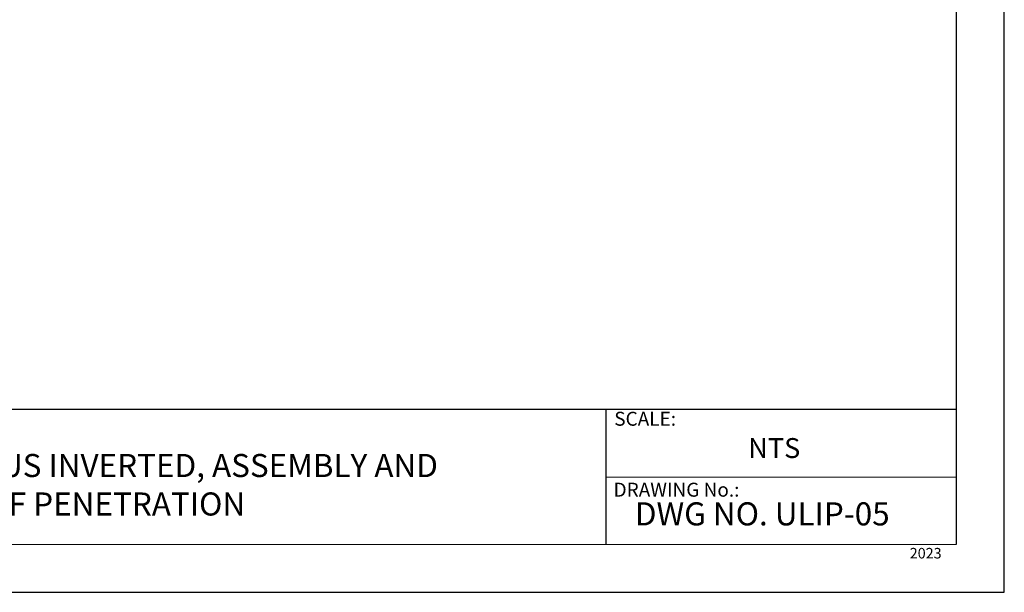
# Model space of a CAD drawing. Units: millimetres. Extents: x 0 to 10.7, y 0 to 8.6.
# Drawn here: x 5.7 to 10.7, y 0 to 2.9 of the extents above; entities that cross this region are included whole.
import ezdxf

# ---------------------------------------------------------------- set-up
doc = ezdxf.new("R2010")
doc.units = ezdxf.units.MM
doc.layers.add('PDF9_PDF2_Geometry', color=7, linetype='Continuous')
doc.layers.add('PDF9_Text', color=7, linetype='Continuous')
doc.styles.add('PDF Arial', font='arial.ttf')

msp = doc.modelspace()

# ---------------------------------------------------------------- linework, layer by layer
at = {"layer": 'PDF9_PDF2_Geometry', "lineweight": 25}
for points in [[(0, 0), (10.7465, 0), (10.7465, 8.5972), (0, 8.5972)], [(10.5013, 8.3513), (0.2445, 8.3527), (0.2445, 0.2417), (10.5027, 0.2458)]]:
    msp.add_lwpolyline(points, close=True, dxfattribs=at)
for points in [[(10.5025, 0.9313), (0.2445, 0.9313)], [(8.7152, 0.9313), (8.7152, 0.2417)], [(10.5026, 0.5854), (8.7152, 0.5859)]]:
    msp.add_lwpolyline(points, dxfattribs=at)

# ---------------------------------------------------------------- texts
at = {"layer": 'PDF9_Text', "attachment_point": 7, "style": 'PDF Arial'}
for s, insert, char_height in [('SCALE:', (8.7579, 0.8266), 0.07101), ('NTS', (9.4408, 0.6526), 0.10144), ('DRAWING No.:', (8.7545, 0.4651), 0.07101), ('2023', (10.2642, 0.1556), 0.05373)]:
    msp.add_mtext(s, dxfattribs=dict(at, insert=insert, char_height=char_height))
at = {"layer": 'PDF9_Text', "char_height": 0.11765, "style": 'PDF Arial'}
for s, insert, width, attachment_point in [('VR ULTRALITE PLUS INVERTED, ASSEMBLY AND ROOF PENETRATION', (6.1036, 0.5328), 3.855104, 5), ('DWG NO. ULIP-05', (8.863, 0.3041), 1.49172, 7)]:
    msp.add_mtext(s, dxfattribs=dict(at, insert=insert, width=width, attachment_point=attachment_point))

doc.saveas('drawing.dxf')
